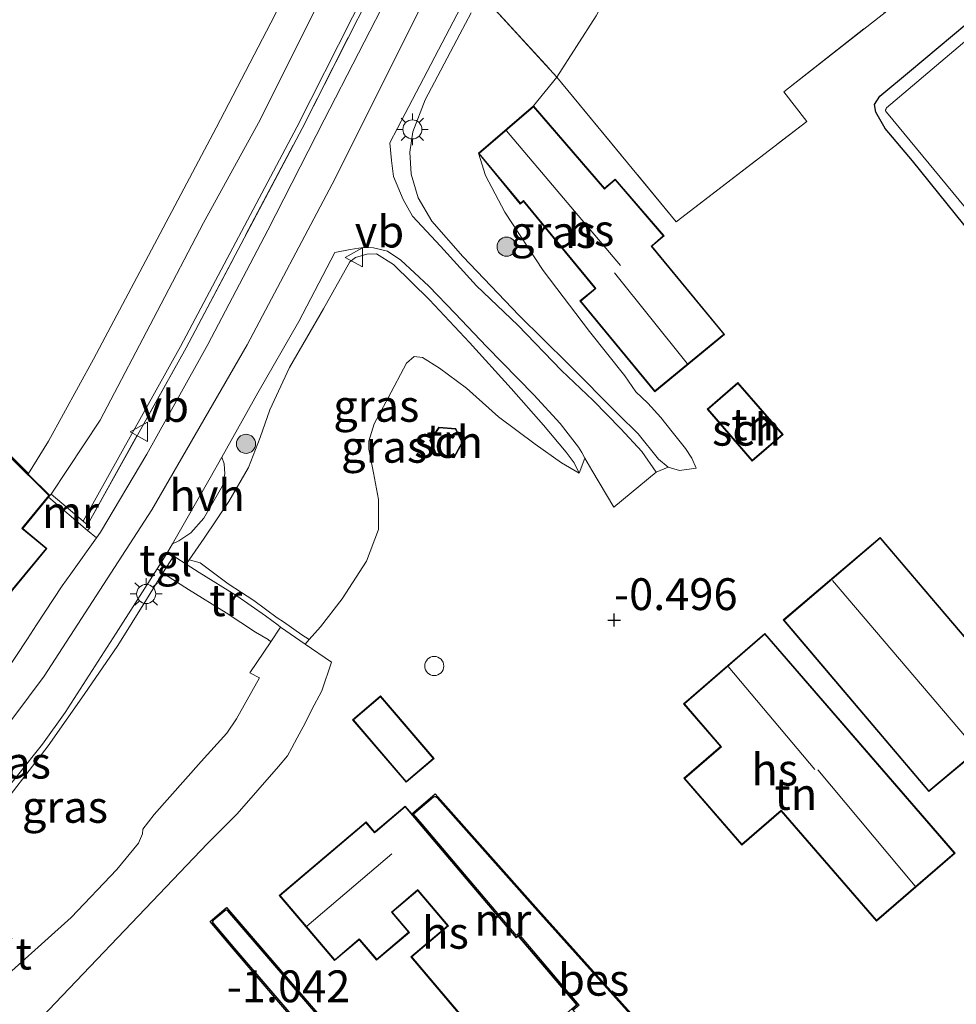
# Model space of a CAD drawing. Units: metres. Extents: x 99999 to 105892, y 437498 to 443754.
# Drawn here: x 101864 to 101937, y 437650 to 437727 of the extents above; entities that cross this region are included whole.
import ezdxf
from ezdxf.enums import TextEntityAlignment as Align

# ---------------------------------------------------------------- set-up
doc = ezdxf.new("R2010")
doc.units = ezdxf.units.M
doc.linetypes.add('IE-TERREINAFSCHEIDING', pattern=[10, 8, -2])
doc.layers.get('0').update_dxf_attribs({"lineweight": 25})
for name, color, linetype, lineweight in [('B-ME-GR-BOOM-S-B1', 93, 'Continuous', 18), ('B-ME-GW-KRUINLIJN-L-B1', 93, 'Continuous', 18), ('B-ME-GW-TEENLIJN-L-B1', 93, 'Continuous', 18), ('B-ME-IE-GRASLAND-GV-B6', 93, 'Continuous', 18), ('B-ME-IE-GRONDWERKLIJN-GROND_INGERICHT-GV-B6', 253, 'Continuous', 18), ('B-ME-IE-MEUBILAIR_WEGMEUBILAIR-LICHTMAST-S-B1', 8, 'Continuous', 18), ('B-ME-IE-TERREINAFSCHEIDING-RASTERHEKWERK-L-B1', 8, 'IE-TERREINAFSCHEIDING', 18), ('B-ME-KG-KADASTRAAL-DAKRAND-L-B1', 13, 'Continuous', 18), ('B-ME-KG-KADASTRAAL-NOKLIJN-L-B1', 13, 'Continuous', 18), ('B-ME-MW-MUUR-GV-B6', 8, 'IE-TERREINAFSCHEIDING-KUNSTMATIG', 18), ('B-ME-OB-BEKLEDING-GV-B6', 253, 'Continuous', 18), ('B-ME-OB-WATERLIJN-L-B1', 133, 'OB-WATERLIJN', 18), ('B-ME-OG-BEBOUWING-GV-B6', 173, 'Continuous', 18), ('B-ME-OG-BEBOUWING-S-B1', 173, 'Continuous', 18), ('B-ME-OG-WATER-GV-B6', 153, 'Continuous', 18), ('B-ME-VH-VERH_SOORT-BITUMEN-GV-B6', 8, 'IE-TERREINAFSCHEIDING-NATUURLIJK-HOUTWAL', 18), ('B-ME-VH-VERH_SOORT-HALF_VERHARDING-GV-B6', 8, 'IE-TERREINAFSCHEIDING-NATUURLIJK-HOUTWAL', 18), ('B-ME-VH-VERH_SOORT-TEGELS-GV-B6', 8, 'Continuous', 18), ('B-ME-VW-MEUBILAIR_WEGMEUBILAIR-VERKEERSBORD-S-B1', 8, 'Continuous', 18)]:
    doc.layers.add(name, color=color, linetype=linetype, lineweight=lineweight)
for name, color, linetype in [('B-ME-GW-HOOGTEPUNT-S-B1', 10, 'Continuous'), ('B-ME-GW-INSTEEKWATERGANG-L-B1', 10, 'Continuous'), ('B-ME-OB-BESCHOEIING-GV-B6', 10, 'Continuous')]:
    doc.layers.add(name, color=color, linetype=linetype)
doc.styles.add('NLCS-ISO', font='NLCS-ISO.TTF')
doc.linetypes.add('IE-TERREINAFSCHEIDING-KUNSTMATIG', pattern='A,4,[82,NLCS.SHX,S=0.75,R=90,X=0,Y=0],4,-2', length=10)
doc.linetypes.add('IE-TERREINAFSCHEIDING-NATUURLIJK-HOUTWAL', pattern='A,7,-1.5,[67,NLCS.SHX,S=0.75,R=45,X=0,Y=0],-1.5,7,-1.5,[70,NLCS.SHX,S=0.75,R=0,X=0,Y=0],-1.5', length=20)
doc.linetypes.add('OB-WATERLIJN', pattern='A,10,[32,NLCS.SHX,S=2,R=0,X=0,Y=0],-12', length=22)

# ---------------------------------------------------------------- blocks, each defined once
blk = doc.blocks.new('dtb')
blk.add_circle((0, 0), 0.75)
blk = doc.blocks.new('hoogtepunt')
for p, q in [((-0.5, 0), (0.5, 0)), ((0, 0.5), (0, -0.5))]:
    blk.add_line(p, q)
blk = doc.blocks.new('boom')
h = blk.add_hatch(color=256)
edge = h.paths.add_edge_path()
edge.add_arc((0, 0), 0.75, 0, 360)
blk.add_circle((0, 0), 0.75)
blk = doc.blocks.new('lantaarnpaal')
for p, q in [((-0.884, 0.884), (-0.53, 0.53)), ((0, 0.75), (0, 1.25)), ((0.53, 0.53), (0.884, 0.884)), ((-0.75, 0), (-1.25, 0)), ((0.75, 0), (1.25, 0)), ((-0.53, -0.53), (-0.884, -0.884)), ((0, -0.75), (0, -1.25)), ((0.53, -0.53), (0.884, -0.884))]:
    blk.add_line(p, q)
blk.add_circle((0, 0), 0.75)
blk = doc.blocks.new('verkeersbord')
for p, q in [((0, 0.75), (-0.75, -0.625)), ((0.75, -0.625), (0, 0.75)), ((-0.75, -0.625), (0.75, -0.625))]:
    blk.add_line(p, q)

msp = doc.modelspace()

# ---------------------------------------------------------------- linework, layer by layer
at = {"layer": 'B-ME-GW-INSTEEKWATERGANG-L-B1'}
msp.add_polyline3d([(101957.092, 437654.853, -1.543), (101958.498, 437671.369, -1.566), (101959.66, 437683.376, -1.607), (101959.97, 437684.56, -1.607), (101959.598, 437685.445, -1.607), (101958.767, 437686.47, -1.581), (101956.825, 437688.705, -1.566), (101952.474, 437693.945, -1.522), (101947.282, 437700.315, -1.552), (101943.834, 437704.326, -1.404), (101940.077, 437708.834, -1.404), (101933.959, 437716.404, -1.555), (101931.831, 437718.937, -1.548), (101931.08, 437720.232, -1.563), (101930.998, 437720.829, -1.566), (101931.408, 437721.497, -1.57), (101933.723, 437723.421, -1.544), (101939.374, 437728.152, -1.529)], dxfattribs=at)
at = {"layer": 'B-ME-GW-KRUINLIJN-L-B1'}
msp.add_line((101877.157, 437685.063, 3.538), (101876.923, 437684.711, 2.984), dxfattribs=at)
for points in [[(101868.832, 437688.088, 3.661), (101876.484, 437701.824, 3.61), (101885.606, 437719.059, 3.643), (101894.368, 437736.366, 3.817), (101902.947, 437754.115, 3.742), (101908.729, 437766.66, 3.712), (101915.55, 437781.546, 3.655)], [(101687.4, 437583.479, 3.778), (101699.293, 437585.56, 3.768), (101718.756, 437589.698, 3.802), (101733.082, 437593.357, 3.742), (101753.557, 437598.916, 3.738), (101769.38, 437603.648, 3.747), (101783.236, 437608.468, 3.683), (101794.382, 437613.606, 3.734), (101808.019, 437621.749, 3.797), (101819.301, 437631.237, 3.836), (101831.623, 437641.516, 3.874), (101852.451, 437659.397, 3.848), (101858.208, 437665.809, 3.836), (101865.757, 437675.912, 3.861), (101874.233, 437688.994, 3.878), (101881.726, 437701.953, 3.768), (101888.379, 437714.563, 3.84), (101897.769, 437733.333, 3.878), (101904.224, 437746.437, 3.836), (101911.957, 437763.274, 3.844), (101918.923, 437778.724, 3.753)], [(101899.319, 437728.032, 3.908), (101898.428, 437726.369, 3.857), (101895.689, 437721.19, 3.827), (101894.718, 437718.691, 3.737), (101894.48, 437717.075, 3.698), (101894.606, 437715.351, 3.578), (101895.134, 437713.488, 3.269), (101896.224, 437711.677, 2.935), (101898.645, 437708.893, 2.401), (101903.081, 437704.243, 1.608), (101906.903, 437700.492, 1.129), (101910.891, 437696.474, 0.431), (101912.415, 437694.951, 0.112), (101914.016, 437692.976, -0.202), (101914.784, 437692.34, -0.227), (101915.659, 437692.067, -0.277), (101916.987, 437692.262, -0.481)], [(101907.789, 437691.869, -0.05), (101907.409, 437692.68, -0.007), (101906.779, 437693.526, 0.259), (101905, 437695.644, 0.705), (101902.447, 437698.51, 0.977), (101899.181, 437702.129, 1.53), (101896.025, 437705.495, 2.16), (101893.22, 437708.249, 2.861), (101891.882, 437709.09, 3.179)], [(101875.085, 437684.04, 3.596), (101873.814, 437681.95, 3.647), (101871.555, 437678.321, 3.744), (101868.907, 437674.463, 3.759), (101866.083, 437670.452, 3.755), (101863.11, 437666.565, 3.717), (101858.941, 437661.717, 3.69), (101855.76, 437658.302, 3.74), (101853.655, 437656.246, 3.755), (101852.347, 437655.03, 3.732), (101851.243, 437654.044, 3.755), (101851.056, 437653.877, 3.723)]]:
    msp.add_polyline3d(points, dxfattribs=at)
at = {"layer": 'B-ME-GW-TEENLIJN-L-B1'}
for p, q in [((101884.338, 437679.776, -0.805), (101886.282, 437678.422, -0.926)), ((101894.79, 437665.08, -1.9), (101894.714, 437665.016, -1.9))]:
    msp.add_line(p, q, dxfattribs=at)
for points in [[(101904.2, 437720.728, -0.783), (101906.041, 437722.992, -0.796), (101909.115, 437727.812, -0.888), (101917.751, 437744.11, -0.917), (101920.151, 437749.352, -0.923), (101924.564, 437758.993, -0.933), (101927.241, 437764.575, -0.933), (101927.911, 437765.645, -0.938), (101928.361, 437766.123, -0.885), (101928.741, 437766.581, -0.933), (101930.024, 437767.127, -0.933), (101930.776, 437766.669, -0.703)], [(101916.987, 437692.262, -0.481), (101916.632, 437693.031, -0.579), (101916.144, 437693.814, -0.625), (101915.105, 437695.109, -0.658), (101914.199, 437696.239, -0.646), (101913.177, 437697.358, -0.621), (101912.234, 437698.247, -0.625), (101911.377, 437699.5, -0.625), (101908.591, 437703.001, -0.596), (101904.974, 437707.787, -0.583), (101901.94, 437712.361, -0.587), (101900.427, 437715.241, -0.629), (101899.878, 437716.996, -0.629)], [(101907.789, 437691.869, -0.05), (101906.401, 437692.683, -0.18), (101904.345, 437694.14, -0.199), (101901.455, 437696.28, -0.108), (101898.931, 437698.533, -0.19), (101896.821, 437700.122, -0.186), (101895.483, 437700.963, -0.182), (101894.833, 437701.02, -0.182), (101894.238, 437700.496, -0.211), (101892.793, 437697.783, -0.231), (101891.695, 437695.748, -0.235), (101891.265, 437694.39, -0.248), (101891.267, 437693.746, -0.281), (101891.646, 437691.878, -0.281), (101892.016, 437689.804, -0.31), (101892.033, 437687.433, -0.437), (101891.094, 437684.944, -0.553), (101889.174, 437681.982, -0.619), (101887.475, 437679.803, -0.685), (101886.594, 437678.783, -0.863), (101886.282, 437678.422, -0.926)], [(101857.128, 437647.041, -0.946), (101857.283, 437647.246, -0.92), (101857.545, 437647.594, -0.954), (101857.876, 437648.064, -0.91), (101861.407, 437651.149, -0.906), (101867.877, 437656.95, -0.941), (101871.468, 437660.729, -0.994), (101873.184, 437662.799, -0.994), (101873.493, 437663.517, -0.985), (101873.52, 437663.895, -0.946), (101874.414, 437665.043, -0.946), (101878.095, 437669.206, -1.051), (101880.11, 437671.429, -1.043), (101880.88, 437672.566, -1.056), (101882.678, 437675.77, -1.016), (101881.92, 437676.169, -0.906), (101883.561, 437678.617, -0.802)]]:
    msp.add_polyline3d(points, dxfattribs=at)
at = {"layer": 'B-ME-IE-GRASLAND-GV-B6'}
for points in [[(101915.55, 437781.546, 3.655), (101908.729, 437766.66, 3.712), (101902.947, 437754.115, 3.742), (101894.368, 437736.366, 3.817), (101885.606, 437719.059, 3.643), (101876.484, 437701.824, 3.61), (101868.832, 437688.088, 3.661), (101866.324, 437690.221, 2.202), (101870.171, 437696.034, 2.419), (101874.636, 437704.58, 2.413), (101878.282, 437711.532, 2.393), (101882.726, 437719.634, 2.502), (101886.681, 437727.563, 2.473), (101891.243, 437736.644, 2.461), (101895.349, 437744.988, 2.422), (101899.615, 437754.084, 2.431), (101904.527, 437764.608, 2.375), (101909.601, 437775.885, 2.363), (101913.104, 437783.594, 2.35), (101915.55, 437781.546, 3.655)], [(101915.896, 437781.256, 3.656), (101909.162, 437766.559, 3.712), (101903.38, 437754.014, 3.742), (101894.801, 437736.265, 3.817), (101886.039, 437718.958, 3.643), (101876.917, 437701.723, 3.61), (101869.166, 437687.804, 3.664), (101869.072, 437687.884, 3.664), (101868.832, 437688.088, 3.661), (101876.484, 437701.824, 3.61), (101885.606, 437719.059, 3.643), (101894.368, 437736.366, 3.817), (101902.947, 437754.115, 3.742), (101908.729, 437766.66, 3.712), (101915.55, 437781.546, 3.655), (101915.896, 437781.256, 3.656)], [(101916.739, 437780.552, 3.71), (101911.8, 437769.248, 3.744), (101909.022, 437763.142, 3.774), (101904.073, 437752.131, 3.781), (101898.14, 437739.991, 3.849), (101893.164, 437730.119, 3.822), (101887.768, 437719.624, 3.759), (101883.345, 437710.946, 3.751), (101878.63, 437701.976, 3.699), (101873.828, 437693.37, 3.785), (101870.203, 437687.238, 3.864), (101869.887, 437686.795, 3.856), (101869.179, 437687.364, 3.648), (101869.388, 437687.616, 3.664), (101869.166, 437687.804, 3.664), (101876.917, 437701.723, 3.61), (101886.039, 437718.958, 3.643), (101894.801, 437736.265, 3.817), (101903.38, 437754.014, 3.742), (101909.162, 437766.559, 3.712), (101915.896, 437781.256, 3.656), (101916.739, 437780.552, 3.71)], [(101947.126, 437733.466, -1.9), (101931.932, 437720.563, -1.9), (101931.903, 437720.491, -1.9), (101931.861, 437720.413, -1.9), (101931.843, 437720.337, -1.9), (101931.928, 437720.221, -1.9), (101947.931, 437700.842, -1.9)], [(101900.039, 437729.552, 3.897), (101906.041, 437722.992, -0.796)], [(101899.319, 437728.032, 3.908), (101898.428, 437726.369, 3.857), (101895.689, 437721.19, 3.827), (101894.718, 437718.691, 3.737), (101894.48, 437717.075, 3.698), (101894.606, 437715.351, 3.578), (101895.134, 437713.488, 3.269), (101896.224, 437711.677, 2.935), (101898.645, 437708.893, 2.401), (101903.081, 437704.243, 1.608), (101906.903, 437700.492, 1.129), (101910.891, 437696.474, 0.431), (101912.415, 437694.951, 0.112), (101914.016, 437692.976, -0.202), (101914.784, 437692.34, -0.227), (101913.834, 437691.936, -0.219), (101912.711, 437693.576, -0.064), (101911.058, 437695.36, 0.305), (101908.879, 437697.58, 0.655), (101906.397, 437699.933, 1.046), (101902.962, 437703.49, 1.524), (101899.733, 437706.581, 2.116), (101896.888, 437709.708, 2.639), (101894.697, 437712.056, 3.098), (101893.959, 437713.376, 3.376), (101893.209, 437715.181, 3.617), (101893.06, 437716.427, 3.74), (101892.931, 437717.814, 3.833), (101894.124, 437720.115, 3.841), (101898.476, 437728.436, 3.912)], [(101906.041, 437722.992, -0.796), (101904.2, 437720.728, -0.783), (101899.878, 437716.996, -0.629), (101900.427, 437715.241, -0.629), (101901.94, 437712.361, -0.587), (101904.974, 437707.787, -0.583), (101908.591, 437703.001, -0.596), (101911.377, 437699.5, -0.625), (101912.234, 437698.247, -0.625), (101913.177, 437697.358, -0.621), (101914.199, 437696.239, -0.646), (101915.105, 437695.109, -0.658), (101916.144, 437693.814, -0.625), (101916.632, 437693.031, -0.579), (101916.987, 437692.262, -0.481), (101915.659, 437692.067, -0.277), (101914.784, 437692.34, -0.227), (101914.016, 437692.976, -0.202), (101912.415, 437694.951, 0.112), (101910.891, 437696.474, 0.431), (101906.903, 437700.492, 1.129), (101903.081, 437704.243, 1.608), (101898.645, 437708.893, 2.401), (101896.224, 437711.677, 2.935), (101895.134, 437713.488, 3.269), (101894.606, 437715.351, 3.578), (101894.48, 437717.075, 3.698), (101894.718, 437718.691, 3.737), (101895.689, 437721.19, 3.827), (101898.428, 437726.369, 3.857), (101899.319, 437728.032, 3.908)], [(101940.077, 437708.834, -1.404), (101933.959, 437716.404, -1.555), (101931.831, 437718.937, -1.548), (101931.08, 437720.232, -1.563), (101930.998, 437720.829, -1.566), (101931.408, 437721.497, -1.57), (101933.723, 437723.421, -1.544), (101939.374, 437728.152, -1.529)], [(101877.157, 437685.063, 3.538), (101876.923, 437684.711, 2.984), (101876.11, 437685.238, 3.419), (101875.941, 437685.358, 3.614), (101875.48, 437685.684, 3.739), (101875.839, 437686.307, 3.761), (101876.341, 437686.549, 3.751), (101877.286, 437687.169, 3.705), (101878.298, 437688.325, 3.701), (101879.77, 437690.881, 3.701), (101879.948, 437691.812, 3.734), (101879.904, 437692.604, 3.767), (101879.732, 437693.118, 3.782), (101882.561, 437698.164, 3.774), (101885.782, 437703.794, 3.735), (101888.594, 437709.192, 3.756), (101889.804, 437709.433, 3.563), (101890.823, 437709.593, 3.367), (101891.633, 437709.572, 3.289), (101892.723, 437709.319, 3.057), (101893.777, 437708.597, 2.775), (101894.854, 437707.611, 2.612), (101895.987, 437706.554, 2.393), (101898.06, 437704.421, 1.956), (101900.502, 437701.806, 1.474), (101904.217, 437698.017, 0.887), (101906.303, 437695.756, 0.537), (101907.735, 437693.918, 0.245), (101907.987, 437693.48, 0.193), (101908.234, 437693.052, 0.143), (101907.789, 437691.869, -0.05), (101907.409, 437692.68, -0.007), (101906.779, 437693.526, 0.259), (101905, 437695.644, 0.705), (101902.447, 437698.51, 0.977), (101899.181, 437702.129, 1.53), (101896.025, 437705.495, 2.16), (101893.22, 437708.249, 2.861), (101891.882, 437709.09, 3.179), (101891.1, 437709.077, 3.336), (101890.222, 437708.814, 3.485), (101889.772, 437708.471, 3.501), (101887.709, 437704.786, 3.54), (101885.04, 437700.172, 3.603), (101883.485, 437696.836, 3.633), (101882.726, 437694.658, 3.637), (101881.831, 437692.316, 3.633), (101880.275, 437689.642, 3.624), (101878.346, 437686.756, 3.604), (101877.157, 437685.063, 3.538)], [(101877.157, 437685.063, 3.538), (101878.346, 437686.756, 3.604), (101880.275, 437689.642, 3.624), (101881.831, 437692.316, 3.633), (101882.726, 437694.658, 3.637), (101883.485, 437696.836, 3.633), (101885.04, 437700.172, 3.603), (101887.709, 437704.786, 3.54), (101889.772, 437708.471, 3.501), (101890.222, 437708.814, 3.485), (101891.1, 437709.077, 3.336), (101891.882, 437709.09, 3.179), (101893.22, 437708.249, 2.861), (101896.025, 437705.495, 2.16), (101899.181, 437702.129, 1.53), (101902.447, 437698.51, 0.977), (101905, 437695.644, 0.705), (101906.779, 437693.526, 0.259), (101907.409, 437692.68, -0.007), (101907.789, 437691.869, -0.05), (101906.401, 437692.683, -0.18), (101904.345, 437694.14, -0.199), (101901.455, 437696.28, -0.108), (101898.931, 437698.533, -0.19), (101896.821, 437700.122, -0.186), (101895.483, 437700.963, -0.182), (101894.833, 437701.02, -0.182), (101894.238, 437700.496, -0.211), (101892.793, 437697.783, -0.231), (101891.695, 437695.748, -0.235), (101891.265, 437694.39, -0.248), (101891.267, 437693.746, -0.281), (101891.646, 437691.878, -0.281), (101892.016, 437689.804, -0.31), (101892.033, 437687.433, -0.437), (101891.094, 437684.944, -0.553), (101889.174, 437681.982, -0.619), (101887.475, 437679.803, -0.685), (101886.594, 437678.783, -0.863), (101886.014, 437679.16, -0.861), (101884.577, 437680.191, -0.832), (101884.082, 437680.494, -0.614), (101882.235, 437681.866, 0.292), (101880.219, 437683.164, 1.491), (101878.024, 437684.824, 2.627), (101877.157, 437685.063, 3.538)], [(101874.636, 437684.358, 3.712), (101875.085, 437684.04, 3.596), (101873.814, 437681.95, 3.647), (101871.555, 437678.321, 3.744), (101868.907, 437674.463, 3.759), (101866.083, 437670.452, 3.755), (101863.11, 437666.565, 3.717), (101858.941, 437661.717, 3.69), (101855.76, 437658.302, 3.74), (101853.655, 437656.246, 3.755), (101852.347, 437655.03, 3.732), (101851.243, 437654.044, 3.755), (101851.056, 437653.877, 3.723), (101850.748, 437654.218, 3.719), (101850.898, 437654.356, 3.81), (101854.602, 437657.762, 3.815), (101858.293, 437661.683, 3.774), (101861.825, 437665.83, 3.783), (101863.675, 437668.1, 3.803), (101865.628, 437670.569, 3.815), (101867.407, 437673.057, 3.839), (101871.414, 437679.294, 3.912), (101874.636, 437684.358, 3.712)], [(101877.157, 437685.063, 3.538), (101878.024, 437684.824, 2.627), (101880.219, 437683.164, 1.491), (101882.235, 437681.866, 0.292), (101884.082, 437680.494, -0.614), (101884.577, 437680.191, -0.832), (101886.014, 437679.16, -0.861), (101886.594, 437678.783, -0.863), (101886.282, 437678.422, -0.926), (101884.338, 437679.776, -0.805), (101884.158, 437679.929, -0.801), (101883.147, 437680.656, -0.212), (101880.91, 437682.216, 0.952), (101877.949, 437684.048, 2.198), (101876.923, 437684.711, 2.984), (101877.157, 437685.063, 3.538)], [(101875.085, 437684.04, 3.596), (101875.23, 437683.938, 3.419), (101877.109, 437682.721, 2.198), (101880.066, 437680.892, 0.952), (101882.375, 437679.374, -0.212), (101883.359, 437678.785, -0.801), (101883.561, 437678.617, -0.802), (101881.92, 437676.169, -0.906), (101882.678, 437675.77, -1.016), (101880.88, 437672.566, -1.056), (101880.11, 437671.429, -1.043), (101878.095, 437669.206, -1.051), (101874.414, 437665.043, -0.946), (101873.52, 437663.895, -0.946), (101873.493, 437663.517, -0.985), (101873.184, 437662.799, -0.994), (101871.468, 437660.729, -0.994), (101867.877, 437656.95, -0.941), (101861.407, 437651.149, -0.906)], [(101863.11, 437666.565, 3.717), (101866.083, 437670.452, 3.755), (101868.907, 437674.463, 3.759), (101871.555, 437678.321, 3.744), (101873.814, 437681.95, 3.647), (101875.085, 437684.04, 3.596)]]:
    msp.add_polyline3d(points, dxfattribs=at)
at = {"layer": 'B-ME-IE-GRONDWERKLIJN-GROND_INGERICHT-GV-B6'}
for points in [[(101920.048, 437770.889, 3.483), (101928.361, 437766.123, -0.885), (101927.911, 437765.645, -0.938), (101927.241, 437764.575, -0.933), (101924.564, 437758.993, -0.933), (101920.151, 437749.352, -0.923), (101917.751, 437744.11, -0.917), (101909.115, 437727.812, -0.888), (101906.041, 437722.992, -0.796), (101900.039, 437729.552, 3.897), (101918.909, 437769.386, 3.615), (101919.144, 437769.955, 3.598), (101920.048, 437770.889, 3.483)], [(101920.151, 437749.352, -0.923), (101929.446, 437739.144, -1.247), (101928.516, 437738.201, -1.247), (101930.227, 437736.512, -1.247), (101931.075, 437737.371, -1.247), (101936.297, 437731.61, -1.288), (101923.869, 437721.835, -1.233), (101925.676, 437719.498, -1.233), (101915.399, 437711.619, -1.04), (101906.041, 437722.992, -0.796), (101909.115, 437727.812, -0.888), (101917.751, 437744.11, -0.917), (101920.151, 437749.352, -0.923)], [(101862.865, 437646.276, -1.285), (101878.602, 437662.774, -1.276), (101880.922, 437665.088, -1.223), (101884.174, 437668.804, -1.228), (101884.877, 437669.653, -1.236), (101885.226, 437670.28, -1.232), (101885.653, 437671.071, -1.228), (101886.265, 437672.224, -1.21), (101886.765, 437673.241, -1.192), (101887.577, 437674.758, -1.197), (101888.343, 437677.012, -1.197), (101886.282, 437678.422, -0.926), (101886.594, 437678.783, -0.863), (101887.475, 437679.803, -0.685), (101889.174, 437681.982, -0.619), (101891.094, 437684.944, -0.553), (101892.033, 437687.433, -0.437), (101892.016, 437689.804, -0.31), (101891.646, 437691.878, -0.281), (101891.267, 437693.746, -0.281), (101891.265, 437694.39, -0.248), (101891.695, 437695.748, -0.235), (101892.793, 437697.783, -0.231), (101894.238, 437700.496, -0.211), (101894.833, 437701.02, -0.182), (101895.483, 437700.963, -0.182), (101896.821, 437700.122, -0.186), (101898.931, 437698.533, -0.19), (101901.455, 437696.28, -0.108), (101904.345, 437694.14, -0.199), (101906.401, 437692.683, -0.18), (101907.789, 437691.869, -0.05), (101908.234, 437693.052, 0.143), (101908.777, 437692.109, 0.032), (101910.503, 437689.201, -0.25), (101913.834, 437691.936, -0.219), (101914.784, 437692.34, -0.227), (101915.659, 437692.067, -0.277), (101916.987, 437692.262, -0.481), (101916.632, 437693.031, -0.579), (101916.144, 437693.814, -0.625), (101915.105, 437695.109, -0.658), (101914.199, 437696.239, -0.646), (101913.177, 437697.358, -0.621), (101912.234, 437698.247, -0.625), (101911.377, 437699.5, -0.625), (101908.591, 437703.001, -0.596), (101904.974, 437707.787, -0.583), (101901.94, 437712.361, -0.587), (101900.427, 437715.241, -0.629), (101899.878, 437716.996, -0.629), (101903.168, 437713.01, -0.629), (101903.408, 437713.208, -0.629), (101909.004, 437706.421, -0.629), (101909.035, 437706.383, -0.629), (101907.84, 437705.397, -0.629), (101913.732, 437698.252, -0.629), (101919.214, 437702.772, -0.921), (101913.51, 437709.69, -1.079), (101914.463, 437710.514, -1.079), (101910.611, 437714.975, -1.022), (101909.785, 437714.261, -1.043), (101904.2, 437720.728, -0.783), (101906.041, 437722.992, -0.796), (101915.399, 437711.619, -1.04), (101925.676, 437719.498, -1.233), (101923.869, 437721.835, -1.233), (101936.297, 437731.61, -1.288)], [(101939.374, 437728.152, -1.529), (101933.723, 437723.421, -1.544), (101931.408, 437721.497, -1.57), (101930.998, 437720.829, -1.566), (101931.08, 437720.232, -1.563), (101931.831, 437718.937, -1.548), (101933.959, 437716.404, -1.555), (101940.077, 437708.834, -1.404), (101943.834, 437704.326, -1.404), (101947.282, 437700.315, -1.552), (101952.474, 437693.945, -1.522), (101956.825, 437688.705, -1.566), (101958.767, 437686.47, -1.581), (101959.598, 437685.445, -1.607), (101959.97, 437684.56, -1.607), (101959.66, 437683.376, -1.607), (101958.498, 437671.369, -1.566), (101957.092, 437654.853, -1.543), (101954.934, 437652.299, -1.276), (101953.787, 437650.927, -1.179), (101951.866, 437648.667, -1.187)], [(101923.8, 437694.9, -0.744), (101920.262, 437698.988, -0.744), (101917.838, 437696.891, -0.744), (101921.376, 437692.803, -0.744), (101923.8, 437694.9, -0.744)], [(101898.105, 437695.363, -0.263), (101896.773, 437695.472, -0.263), (101896.054, 437694.433, -0.263), (101896.547, 437693.313, -0.263), (101897.971, 437693.057, -0.263), (101898.633, 437694.285, -0.263), (101898.105, 437695.363, -0.263)], [(101862.709, 437681.963, 3.675), (101865.988, 437685.95, 3.645), (101864.085, 437687.515, 3.54), (101864.117, 437687.554, 3.58), (101866.11, 437689.976, 3.578), (101869.179, 437687.364, 3.648), (101869.887, 437686.795, 3.856), (101867.855, 437683.949, 3.805), (101867.195, 437683.024, 3.789), (101865.174, 437679.936, 3.779), (101864.461, 437678.847, 3.775), (101862.638, 437676.062, 3.766)], [(101942.853, 437673.399, -1.139), (101931.444, 437686.816, -1.144), (101923.815, 437680.329, -0.665), (101935.244, 437666.845, -1.139), (101939.931, 437670.759, -1.139), (101941.82, 437668.068, -1.139), (101939.338, 437665.969, -1.139), (101940.332, 437659.809, -1.139), (101946.078, 437657.685, -1.139), (101950.947, 437661.573, -1.139), (101949.152, 437668.449, -1.139), (101945.592, 437669.569, -1.139), (101942.578, 437673.165, -1.139), (101942.853, 437673.399, -1.139)], [(101937.31, 437661.998, -1.189), (101922.373, 437679.277, -1.189), (101915.983, 437673.753, -0.652), (101918.901, 437670.379, -0.873), (101916.019, 437667.887, -1.189), (101920.56, 437662.634, -1.189), (101923.659, 437665.313, -1.189), (101931.137, 437656.662, -1.189), (101937.31, 437661.998, -1.189)], [(101896.395, 437669.449, -1.2), (101892.186, 437674.364, -1.2), (101889.998, 437672.49, -1.2), (101894.207, 437667.575, -1.2), (101896.395, 437669.449, -1.2)], [(101915.747, 437645.097, -1.615), (101904.585, 437657.535, -1.607), (101896.485, 437666.665, -1.591), (101894.65, 437665.092, -1.622), (101894.127, 437665.709, -1.422), (101891.761, 437663.706, -1.422), (101891.723, 437663.674, -1.422), (101891.051, 437664.466, -1.422), (101884.235, 437658.684, -1.422), (101888.58, 437653.563, -1.422), (101890.517, 437655.206, -1.422), (101890.549, 437655.168, -1.422), (101891.881, 437653.598, -1.422), (101894.458, 437655.784, -1.422), (101893.141, 437657.336, -1.422), (101893.109, 437657.374, -1.422), (101895.108, 437659.07, -1.422), (101895.14, 437659.032, -1.422), (101896.166, 437657.82, -1.422), (101897.451, 437656.302, -1.422), (101894.565, 437653.859, -1.422), (101903.874, 437642.861, -1.353)], [(101896.96, 437638.171, -1.37), (101884.942, 437652.11, -1.283), (101880.094, 437657.739, -1.239), (101878.8, 437656.634, -1.078), (101880.634, 437654.451, -1.071), (101887.752, 437646.136, -1.071)]]:
    msp.add_polyline3d(points, dxfattribs=at)
at = {"layer": 'B-ME-IE-TERREINAFSCHEIDING-RASTERHEKWERK-L-B1'}
msp.add_line((101907.789, 437691.869, -0.05), (101908.234, 437693.052, 0.143), dxfattribs=at)
for points in [[(101869.166, 437687.804, 3.664), (101876.917, 437701.723, 3.61), (101886.039, 437718.958, 3.643), (101894.801, 437736.265, 3.817), (101903.38, 437754.014, 3.742), (101909.162, 437766.559, 3.712), (101915.896, 437781.256, 3.656)], [(101900.039, 437729.552, 3.897), (101906.041, 437722.992, -0.796), (101915.399, 437711.619, -1.04), (101925.676, 437719.498, -1.233), (101923.869, 437721.835, -1.233), (101936.297, 437731.61, -1.288), (101948.077, 437741.536, -1.387)], [(101891.882, 437709.09, 3.179), (101891.1, 437709.077, 3.336), (101890.222, 437708.814, 3.485), (101889.772, 437708.471, 3.501), (101887.709, 437704.786, 3.54), (101885.04, 437700.172, 3.603), (101883.485, 437696.836, 3.633), (101882.726, 437694.658, 3.637), (101881.831, 437692.316, 3.633), (101880.275, 437689.642, 3.624), (101878.346, 437686.756, 3.604), (101877.157, 437685.063, 3.538)], [(101886.594, 437678.783, -0.863), (101886.014, 437679.16, -0.861), (101884.577, 437680.191, -0.832), (101884.082, 437680.494, -0.614), (101882.235, 437681.866, 0.292), (101880.219, 437683.164, 1.491), (101878.024, 437684.824, 2.627), (101877.157, 437685.063, 3.538)]]:
    msp.add_polyline3d(points, dxfattribs=at)
at = {"layer": 'B-ME-KG-KADASTRAAL-DAKRAND-L-B1'}
for points in [[(101904.195, 437720.657, 2.688), (101909.78, 437714.19, 2.671), (101909.856, 437714.256, 2.405), (101910.606, 437714.904, 2.405), (101914.393, 437710.519, 2.411), (101913.515, 437709.761, 2.411), (101913.44, 437709.696, 2.671), (101919.144, 437702.779, 2.665), (101913.738, 437698.322, 2.835), (101907.91, 437705.39, 2.823), (101909.106, 437706.376, 2.993), (101909.042, 437706.453, 2.62), (101903.415, 437713.278, 2.62), (101903.175, 437713.08, 2.682), (101899.948, 437716.99, 2.671), (101904.195, 437720.657, 2.688)], [(101921.381, 437692.874, 0.956), (101917.909, 437696.886, 1.034), (101920.256, 437698.918, 1.206), (101923.729, 437694.906, 1.162), (101921.381, 437692.874, 0.956)], [(101898.577, 437694.286, 1.653), (101897.944, 437693.113, 1.653), (101896.582, 437693.358, 1.658), (101896.111, 437694.428, 1.653), (101896.798, 437695.42, 1.653), (101898.073, 437695.315, 1.653), (101898.577, 437694.286, 1.653)], [(101862.992, 437693.23, 6.295), (101866.147, 437690.101, 6.356), (101864.078, 437687.585, 6.356), (101864.015, 437687.508, 7.454), (101865.918, 437685.943, 7.014), (101862.639, 437681.956, 7.016)], [(101931.439, 437686.745, 1.707), (101942.782, 437673.404, 1.711), (101942.508, 437673.171, 1.769), (101945.563, 437669.525, 1.459), (101949.11, 437668.409, 1.601), (101950.891, 437661.592, 1.76), (101946.069, 437657.741, 2.03), (101940.376, 437659.846, 1.973), (101939.392, 437665.949, 1.791), (101941.887, 437668.06, 1.649), (101939.94, 437670.832, 1.649), (101935.25, 437666.915, 1.716), (101923.886, 437680.323, 1.933), (101931.439, 437686.745, 1.707)], [(101922.368, 437679.206, 2.349), (101937.239, 437662.003, 2.148), (101931.143, 437656.733, 2.148), (101923.664, 437665.384, 2.709), (101920.565, 437662.705, 1.428), (101916.089, 437667.882, 1.549), (101918.971, 437670.373, 2.437), (101916.054, 437673.748, 2.424), (101922.368, 437679.206, 2.349)], [(101892.181, 437674.294, 1.121), (101896.325, 437669.454, 1.121), (101894.212, 437667.646, 1.121), (101890.068, 437672.485, 1.121), (101892.181, 437674.294, 1.121)], [(101895.114, 437659.14, 2.469), (101893.039, 437657.38, 1.544), (101894.388, 437655.79, 1.544), (101891.887, 437653.668, 1.546), (101890.587, 437655.201, 1.546), (101890.521, 437655.275, 2.341), (101888.586, 437653.633, 2.423), (101884.305, 437658.678, 2.463), (101891.045, 437664.396, 2.466), (101891.717, 437663.604, 3.571), (101891.793, 437663.668, 0.601), (101894.121, 437665.639, 0.601), (101902.831, 437655.348, 0.405), (101903.003, 437655.494, 0.382), (101907.585, 437650.082, 0.434), (101905.895, 437648.651, 0.482), (101907.874, 437646.313, 0.859), (101903.88, 437642.931, 0.861), (101894.635, 437653.853, 1.461), (101897.521, 437656.296, 0.842), (101895.146, 437659.102, 0.842), (101895.114, 437659.14, 2.469)]]:
    msp.add_polyline3d(points, dxfattribs=at)
at = {"layer": 'B-ME-KG-KADASTRAAL-NOKLIJN-L-B1'}
for p, q in [((101902.092, 437718.776, 5.549), (101911.036, 437708.177, 5.555)), ((101910.567, 437707.611, 6.432), (101916.277, 437700.48, 6.443)), ((101927.694, 437683.43, 5.584), (101938.823, 437670.362, 5.55)), ((101919.501, 437676.662, 6.301), (101926.287, 437668.58, 6.507)), ((101926.528, 437668.543, 5.648), (101934.179, 437659.424, 5.653)), ((101886.412, 437656.273, 5.943), (101893.064, 437661.941, 5.912))]:
    msp.add_line(p, q, dxfattribs=at)
at = {"layer": 'B-ME-MW-MUUR-GV-B6'}
for points in [[(101851.918, 437682.232, 1), (101851.881, 437682.266, 1), (101852.956, 437683.358, 1), (101853.886, 437682.442, 1), (101857.948, 437687.507, 1), (101858.592, 437686.99, 1), (101860.657, 437689.563, 1), (101859.853, 437690.208, 1), (101862.992, 437693.372, 1), (101864.533, 437691.843, 1), (101864.507, 437691.798, 1), (101862.992, 437693.301, 1), (101859.928, 437690.212, 1), (101860.688, 437689.602, 1), (101860.727, 437689.571, 1), (101858.6, 437686.92, 1), (101857.956, 437687.437, 1), (101853.89, 437682.368, 1), (101853.854, 437682.403, 1), (101852.957, 437683.287, 1), (101851.918, 437682.232, 1)], [(101866.215, 437690.104, 3.572), (101866.324, 437690.221, 2.202), (101868.832, 437688.088, 3.661), (101869.072, 437687.884, 3.664), (101869.166, 437687.804, 3.664), (101869.388, 437687.616, 3.664), (101869.179, 437687.364, 3.648), (101866.11, 437689.976, 3.578), (101866.215, 437690.104, 3.572)], [(101894.79, 437665.08, -1.9), (101895.454, 437664.298, -1.9), (101902.849, 437655.56, -1.9), (101903.021, 437655.706, -1.9), (101907.796, 437650.064, -1.9), (101907.317, 437649.658, -1.9), (101907.251, 437649.734, -1.9), (101907.655, 437650.076, -1.9), (101903.009, 437655.565, -1.9), (101902.837, 437655.419, -1.9), (101894.714, 437665.016, -1.9), (101894.79, 437665.08, -1.9)]]:
    msp.add_polyline3d(points, dxfattribs=at)
at = {"layer": 'B-ME-OB-BEKLEDING-GV-B6'}
msp.add_polyline3d([(101886.681, 437727.563, 2.473), (101882.726, 437719.634, 2.502), (101878.282, 437711.532, 2.393), (101874.636, 437704.58, 2.413), (101870.171, 437696.034, 2.419), (101866.324, 437690.221, 2.202), (101866.215, 437690.104, 3.572), (101864.507, 437691.798, 1), (101864.533, 437691.843, 1), (101866.106, 437694.391, 1), (101869.642, 437700.825, 1), (101874.892, 437710.688, 1), (101879.28, 437719.007, 1), (101883.561, 437727.248, 1), (101887.539, 437735.072, 1)], dxfattribs=at)
at = {"layer": 'B-ME-OB-BESCHOEIING-GV-B6'}
for points in [[(101931.625, 437627.461, -1.9), (101924.849, 437634.905, -1.9), (101915.673, 437645.03, -1.9), (101904.51, 437657.468, -1.9), (101896.633, 437666.347, -1.9), (101896.504, 437666.43, -1.9), (101896.437, 437666.445, -1.9), (101896.346, 437666.415, -1.9), (101894.79, 437665.08, -1.9), (101894.714, 437665.016, -1.9), (101894.65, 437665.092, -1.622), (101896.485, 437666.665, -1.591), (101904.585, 437657.535, -1.607), (101915.747, 437645.097, -1.615), (101924.923, 437634.972, -1.607), (101931.67, 437627.559, -1.658), (101931.625, 437627.461, -1.9)], [(101887.752, 437646.136, -1.071), (101880.634, 437654.451, -1.071), (101878.8, 437656.634, -1.078), (101880.094, 437657.739, -1.239), (101884.942, 437652.11, -1.283), (101896.96, 437638.171, -1.37)], [(101896.885, 437638.105, -1.9), (101884.866, 437652.045, -1.9), (101880.188, 437657.476, -1.9), (101880.092, 437657.52, -1.9), (101880.037, 437657.529, -1.9), (101879.953, 437657.487, -1.9), (101879.046, 437656.713, -1.9), (101878.993, 437656.635, -1.9), (101878.991, 437656.588, -1.9), (101879.024, 437656.523, -1.9), (101880.71, 437654.516, -1.9), (101887.828, 437646.2, -1.9)]]:
    msp.add_polyline3d(points, dxfattribs=at)
at = {"layer": 'B-ME-OB-WATERLIJN-L-B1'}
for points in [[(101911.013, 437785.344, 1), (101908.311, 437779.394, 1), (101902.935, 437767.462, 1), (101899.09, 437759.445, 1), (101895.041, 437750.426, 1), (101891.783, 437743.469, 1), (101887.539, 437735.072, 1), (101883.561, 437727.248, 1), (101879.28, 437719.007, 1), (101874.892, 437710.688, 1), (101869.642, 437700.825, 1), (101866.106, 437694.391, 1), (101864.533, 437691.843, 1)], [(101851.881, 437682.266, 1), (101852.956, 437683.358, 1), (101853.886, 437682.442, 1), (101857.948, 437687.507, 1), (101858.592, 437686.99, 1), (101860.657, 437689.563, 1), (101859.853, 437690.208, 1), (101862.992, 437693.372, 1), (101864.533, 437691.843, 1)]]:
    msp.add_polyline3d(points, dxfattribs=at)
at = {"layer": 'B-ME-OG-BEBOUWING-GV-B6'}
for points in [[(101904.2, 437720.728, -0.783), (101909.785, 437714.261, -1.043), (101910.611, 437714.975, -1.022), (101914.463, 437710.514, -1.079), (101913.51, 437709.69, -1.079), (101919.214, 437702.772, -0.921), (101913.732, 437698.252, -0.629), (101907.84, 437705.397, -0.629), (101909.035, 437706.383, -0.629), (101909.004, 437706.421, -0.629), (101903.408, 437713.208, -0.629), (101903.168, 437713.01, -0.629), (101899.878, 437716.996, -0.629), (101904.2, 437720.728, -0.783)], [(101921.376, 437692.803, -0.744), (101917.838, 437696.891, -0.744), (101920.262, 437698.988, -0.744), (101923.8, 437694.9, -0.744), (101921.376, 437692.803, -0.744)], [(101898.633, 437694.285, -0.263), (101897.971, 437693.057, -0.263), (101896.547, 437693.313, -0.263), (101896.054, 437694.433, -0.263), (101896.773, 437695.472, -0.263), (101898.105, 437695.363, -0.263), (101898.633, 437694.285, -0.263)], [(101862.992, 437693.301, 1), (101864.507, 437691.798, 1), (101866.215, 437690.104, 3.572), (101866.11, 437689.976, 3.578), (101864.117, 437687.554, 3.58), (101864.085, 437687.515, 3.54), (101865.988, 437685.95, 3.645), (101862.709, 437681.963, 3.675)], [(101931.444, 437686.816, -1.144), (101942.853, 437673.399, -1.139), (101942.578, 437673.165, -1.139), (101945.592, 437669.569, -1.139), (101949.152, 437668.449, -1.139), (101950.947, 437661.573, -1.139), (101946.078, 437657.685, -1.139), (101940.332, 437659.809, -1.139), (101939.338, 437665.969, -1.139), (101941.82, 437668.068, -1.139), (101939.931, 437670.759, -1.139), (101935.244, 437666.845, -1.139), (101923.815, 437680.329, -0.665), (101931.444, 437686.816, -1.144)], [(101884.338, 437679.776, -0.805), (101883.561, 437678.617, -0.802), (101883.359, 437678.785, -0.801), (101882.375, 437679.374, -0.212), (101880.066, 437680.892, 0.952), (101877.109, 437682.721, 2.198), (101875.23, 437683.938, 3.419), (101875.085, 437684.04, 3.596), (101875.941, 437685.358, 3.614), (101876.11, 437685.238, 3.419), (101876.923, 437684.711, 2.984), (101877.949, 437684.048, 2.198), (101880.91, 437682.216, 0.952), (101883.147, 437680.656, -0.212), (101884.158, 437679.929, -0.801), (101884.338, 437679.776, -0.805)], [(101922.373, 437679.277, -1.189), (101937.31, 437661.998, -1.189), (101931.137, 437656.662, -1.189), (101923.659, 437665.313, -1.189), (101920.56, 437662.634, -1.189), (101916.019, 437667.887, -1.189), (101918.901, 437670.379, -0.873), (101915.983, 437673.753, -0.652), (101922.373, 437679.277, -1.189)], [(101892.186, 437674.364, -1.2), (101896.395, 437669.449, -1.2), (101894.207, 437667.575, -1.2), (101889.998, 437672.49, -1.2), (101892.186, 437674.364, -1.2)], [(101903.874, 437642.861, -1.353), (101894.565, 437653.859, -1.422), (101897.451, 437656.302, -1.422), (101896.166, 437657.82, -1.422), (101895.14, 437659.032, -1.422), (101895.108, 437659.07, -1.422), (101893.109, 437657.374, -1.422), (101893.141, 437657.336, -1.422), (101894.458, 437655.784, -1.422), (101891.881, 437653.598, -1.422), (101890.549, 437655.168, -1.422), (101890.517, 437655.206, -1.422), (101888.58, 437653.563, -1.422), (101884.235, 437658.684, -1.422), (101891.051, 437664.466, -1.422), (101891.723, 437663.674, -1.422), (101891.761, 437663.706, -1.422), (101894.127, 437665.709, -1.422), (101894.65, 437665.092, -1.622), (101894.714, 437665.016, -1.9), (101902.837, 437655.419, -1.9), (101903.009, 437655.565, -1.9), (101907.655, 437650.076, -1.9)]]:
    msp.add_polyline3d(points, dxfattribs=at)
at = {"layer": 'B-ME-OG-WATER-GV-B6'}
for points in [[(101887.539, 437735.072, 1), (101883.561, 437727.248, 1), (101879.28, 437719.007, 1), (101874.892, 437710.688, 1), (101869.642, 437700.825, 1), (101866.106, 437694.391, 1), (101864.533, 437691.843, 1), (101862.992, 437693.372, 1)], [(101947.931, 437700.842, -1.9), (101931.928, 437720.221, -1.9), (101931.843, 437720.337, -1.9), (101931.861, 437720.413, -1.9), (101931.903, 437720.491, -1.9), (101931.932, 437720.563, -1.9), (101947.126, 437733.466, -1.9)], [(101928.719, 437625.508, -1.9), (101928.318, 437625.967, -1.9), (101924.961, 437629.726, -1.9), (101924.865, 437629.836, -1.9), (101914.931, 437641.175, -1.9), (101907.501, 437649.441, -1.9), (101907.317, 437649.658, -1.9), (101907.796, 437650.064, -1.9), (101903.021, 437655.706, -1.9), (101902.849, 437655.56, -1.9), (101895.454, 437664.298, -1.9), (101894.79, 437665.08, -1.9), (101896.346, 437666.415, -1.9), (101896.437, 437666.445, -1.9), (101896.504, 437666.43, -1.9), (101896.633, 437666.347, -1.9), (101904.51, 437657.468, -1.9), (101915.673, 437645.03, -1.9), (101924.849, 437634.905, -1.9), (101931.625, 437627.461, -1.9), (101929.04, 437625.681, -1.9), (101928.719, 437625.508, -1.9)], [(101917.656, 437614.07, -1.9), (101915.923, 437612.527, -1.9), (101910.968, 437618.497, -1.9), (101903.625, 437627.164, -1.9), (101899.786, 437631.432, -1.9), (101893.896, 437638.898, -1.9), (101887.828, 437646.2, -1.9), (101880.71, 437654.516, -1.9), (101879.024, 437656.523, -1.9), (101878.991, 437656.588, -1.9), (101878.993, 437656.635, -1.9), (101879.046, 437656.713, -1.9), (101879.953, 437657.487, -1.9), (101880.037, 437657.529, -1.9), (101880.092, 437657.52, -1.9), (101880.188, 437657.476, -1.9), (101884.866, 437652.045, -1.9), (101896.885, 437638.105, -1.9), (101903.51, 437630.625, -1.9), (101911.948, 437620.648, -1.9), (101917.656, 437614.07, -1.9)]]:
    msp.add_polyline3d(points, dxfattribs=at)
at = {"layer": 'B-ME-VH-VERH_SOORT-BITUMEN-GV-B6'}
for points in [[(101862.638, 437676.062, 3.766), (101864.461, 437678.847, 3.775), (101865.174, 437679.936, 3.779), (101867.195, 437683.024, 3.789), (101867.855, 437683.949, 3.805), (101869.887, 437686.795, 3.856), (101870.203, 437687.238, 3.864), (101873.828, 437693.37, 3.785), (101878.63, 437701.976, 3.699), (101883.345, 437710.946, 3.751), (101887.768, 437719.624, 3.759), (101893.164, 437730.119, 3.822)], [(101898.476, 437728.436, 3.912), (101894.124, 437720.115, 3.841), (101892.931, 437717.814, 3.833), (101893.06, 437716.427, 3.74), (101893.209, 437715.181, 3.617), (101893.959, 437713.376, 3.376), (101894.697, 437712.056, 3.098), (101896.888, 437709.708, 2.639), (101899.733, 437706.581, 2.116), (101902.962, 437703.49, 1.524), (101906.397, 437699.933, 1.046), (101908.879, 437697.58, 0.655), (101911.058, 437695.36, 0.305), (101912.711, 437693.576, -0.064), (101913.834, 437691.936, -0.219), (101910.503, 437689.201, -0.25), (101908.777, 437692.109, 0.032), (101908.234, 437693.052, 0.143), (101907.987, 437693.48, 0.193), (101907.735, 437693.918, 0.245), (101906.303, 437695.756, 0.537), (101904.217, 437698.017, 0.887), (101900.502, 437701.806, 1.474), (101898.06, 437704.421, 1.956), (101895.987, 437706.554, 2.393), (101894.854, 437707.611, 2.612), (101893.777, 437708.597, 2.775), (101892.723, 437709.319, 3.057), (101891.633, 437709.572, 3.289), (101890.823, 437709.593, 3.367), (101889.804, 437709.433, 3.563), (101888.594, 437709.192, 3.756), (101885.782, 437703.794, 3.735), (101882.561, 437698.164, 3.774), (101879.732, 437693.118, 3.782), (101878.818, 437691.487, 3.827), (101875.839, 437686.307, 3.761), (101875.48, 437685.684, 3.739), (101874.636, 437684.358, 3.712), (101871.414, 437679.294, 3.912), (101867.407, 437673.057, 3.839), (101865.628, 437670.569, 3.815), (101863.675, 437668.1, 3.803)], [(101861.407, 437651.149, -0.906), (101867.877, 437656.95, -0.941), (101871.468, 437660.729, -0.994), (101873.184, 437662.799, -0.994), (101873.493, 437663.517, -0.985), (101873.52, 437663.895, -0.946), (101874.414, 437665.043, -0.946), (101878.095, 437669.206, -1.051), (101880.11, 437671.429, -1.043), (101880.88, 437672.566, -1.056), (101882.678, 437675.77, -1.016), (101881.92, 437676.169, -0.906), (101883.561, 437678.617, -0.802), (101884.338, 437679.776, -0.805), (101886.282, 437678.422, -0.926), (101888.343, 437677.012, -1.197), (101887.577, 437674.758, -1.197), (101886.765, 437673.241, -1.192), (101886.265, 437672.224, -1.21), (101885.653, 437671.071, -1.228), (101885.226, 437670.28, -1.232), (101884.877, 437669.653, -1.236), (101884.174, 437668.804, -1.228), (101880.922, 437665.088, -1.223), (101878.602, 437662.774, -1.276), (101862.865, 437646.276, -1.285)]]:
    msp.add_polyline3d(points, dxfattribs=at)
at = {"layer": 'B-ME-VH-VERH_SOORT-HALF_VERHARDING-GV-B6'}
msp.add_polyline3d([(101879.732, 437693.118, 3.782), (101879.904, 437692.604, 3.767), (101879.948, 437691.812, 3.734), (101879.77, 437690.881, 3.701), (101878.298, 437688.325, 3.701), (101877.286, 437687.169, 3.705), (101876.341, 437686.549, 3.751), (101875.839, 437686.307, 3.761), (101878.818, 437691.487, 3.827), (101879.732, 437693.118, 3.782)], dxfattribs=at)
at = {"layer": 'B-ME-VH-VERH_SOORT-TEGELS-GV-B6'}
msp.add_polyline3d([(101875.48, 437685.684, 3.739), (101875.941, 437685.358, 3.614), (101875.085, 437684.04, 3.596), (101874.636, 437684.358, 3.712), (101875.48, 437685.684, 3.739)], dxfattribs=at)

# ---------------------------------------------------------------- block references
at = {"layer": 'B-ME-GR-BOOM-S-B1', "rotation": 90}
for p in [(101902.088, 437709.661, 1.211), (101881.622, 437694.167, 3.728)]:
    msp.add_blockref('boom', p, dxfattribs=at)
at = {"layer": 'B-ME-GW-HOOGTEPUNT-S-B1', "rotation": 90}
msp.add_blockref('hoogtepunt', (101910.529, 437680.326, -0.496), dxfattribs=at)
msp.add_blockref('hoogtepunt', (101910.529, 437680.326, -0.496), dxfattribs=at)
at = {"layer": 'B-ME-IE-MEUBILAIR_WEGMEUBILAIR-LICHTMAST-S-B1', "rotation": 90}
for p in [(101894.691, 437718.879, 3.771), (101873.778, 437682.371, 3.728)]:
    msp.add_blockref('lantaarnpaal', p, dxfattribs=at)
at = {"layer": 'B-ME-OG-BEBOUWING-S-B1', "rotation": 90}
msp.add_blockref('dtb', (101896.408, 437676.712, -0.81), dxfattribs=at)
at = {"layer": 'B-ME-VW-MEUBILAIR_WEGMEUBILAIR-VERKEERSBORD-S-B1', "rotation": 90}
for p in [(101890.16, 437708.818, 3.457), (101873.265, 437695.113, 3.656)]:
    msp.add_blockref('verkeersbord', p, dxfattribs=at)

# ---------------------------------------------------------------- texts
at = {"layer": 'B-ME-GW-HOOGTEPUNT-S-B1', "ltscale": 0.2, "style": 'NLCS-ISO'}
for s, p in [('-0.496', (101910.529, 437680.326, -0.496)), ('-0.496', (101910.529, 437680.326, -0.496)), ('-1.042', (101880.112, 437649.512, -1.042)), ('-1.042', (101880.112, 437649.512, -1.042))]:
    msp.add_text(s, height=2.5, dxfattribs=at).set_placement(p, align=Align.BOTTOM_LEFT)
at = {"layer": 'B-ME-IE-GRASLAND-GV-B6', "ltscale": 0.2, "style": 'NLCS-ISO'}
for p in [(101905.734, 437710.81), (101891.857, 437697.152), (101892.473, 437693.936), (101862.916, 437669.117), (101867.402, 437665.643)]:
    msp.add_text('gras', height=2.5, dxfattribs=at).set_placement(p, align=Align.MIDDLE_CENTER)
at = {"layer": 'B-ME-IE-GRONDWERKLIJN-GROND_INGERICHT-GV-B6', "ltscale": 0.2, "style": 'NLCS-ISO'}
for p in [(101921.415, 437695.696), (101897.455, 437694.469), (101924.806, 437666.656)]:
    msp.add_text('tn', height=2.5, dxfattribs=at).set_placement(p, align=Align.MIDDLE_CENTER)
at = {"layer": 'B-ME-MW-MUUR-GV-B6', "ltscale": 0.2, "style": 'NLCS-ISO'}
for p in [(101867.833, 437688.796), (101901.79, 437656.771)]:
    msp.add_text('mr', height=2.5, dxfattribs=at).set_placement(p, align=Align.MIDDLE_CENTER)
at = {"layer": 'B-ME-OB-BESCHOEIING-GV-B6', "ltscale": 0.2, "style": 'NLCS-ISO'}
msp.add_text('bes', height=2.5, dxfattribs=at).set_placement((101908.927, 437652.058), align=Align.MIDDLE_CENTER)
at = {"layer": 'B-ME-OG-BEBOUWING-GV-B6', "ltscale": 0.2, "style": 'NLCS-ISO'}
for s, p in [('hs', (101908.718, 437710.953)), ('sch', (101920.93, 437695.277)), ('sch', (101897.531, 437694.315)), ('tr', (101880.037, 437681.88)), ('hs', (101923.146, 437668.576)), ('hs', (101897.291, 437655.75))]:
    msp.add_text(s, height=2.5, dxfattribs=at).set_placement(p, align=Align.MIDDLE_CENTER)
at = {"layer": 'B-ME-VH-VERH_SOORT-BITUMEN-GV-B6', "ltscale": 0.2, "style": 'NLCS-ISO'}
msp.add_text('bit', height=2.5, dxfattribs=at).set_placement((101862.642, 437654.114), align=Align.MIDDLE_CENTER)
at = {"layer": 'B-ME-VH-VERH_SOORT-HALF_VERHARDING-GV-B6', "ltscale": 0.2, "style": 'NLCS-ISO'}
msp.add_text('hvh', height=2.5, dxfattribs=at).set_placement((101878.567, 437690.137), align=Align.MIDDLE_CENTER)
at = {"layer": 'B-ME-VH-VERH_SOORT-TEGELS-GV-B6', "ltscale": 0.2, "style": 'NLCS-ISO'}
msp.add_text('tgl', height=2.5, dxfattribs=at).set_placement((101875.324, 437685.025), align=Align.MIDDLE_CENTER)
at = {"layer": 'B-ME-VW-MEUBILAIR_WEGMEUBILAIR-VERKEERSBORD-S-B1', "ltscale": 0.2, "style": 'NLCS-ISO'}
for p in [(101890.16, 437708.818, 3.457), (101873.265, 437695.113, 3.656)]:
    msp.add_text('vb', height=2.5, dxfattribs=at).set_placement(p, align=Align.BOTTOM_LEFT)

doc.saveas('drawing.dxf')
